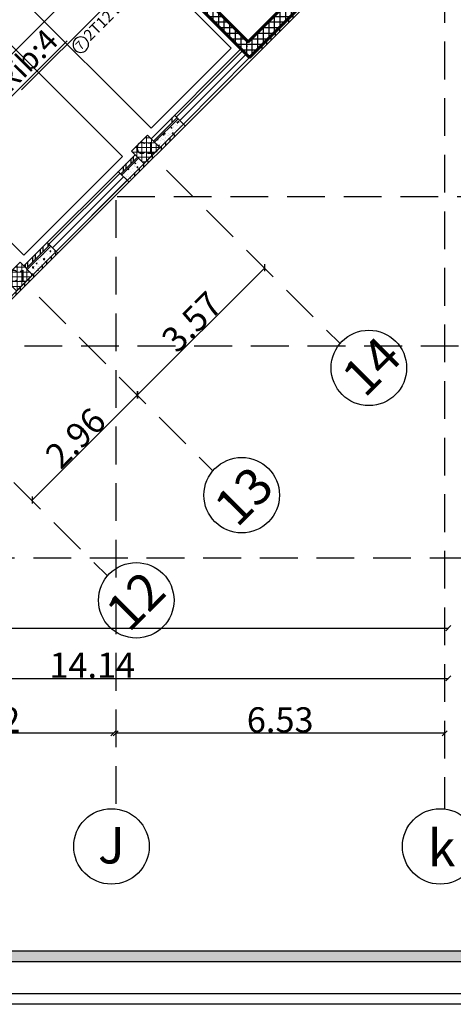
# Model space of a CAD drawing. Units: millimetres. Extents: x 941 to 2206, y 435 to 925.
# Drawn here: x 1081 to 1090, y 612 to 631 of the extents above; entities that cross this region are included whole.
import ezdxf

# ---------------------------------------------------------------- set-up
doc = ezdxf.new("R2010")
doc.units = ezdxf.units.MM
doc.linetypes.add('HIDDEN', pattern=[0.375, 0.25, -0.125])
for name, color, linetype in [('.', 230, 'Continuous'), ('Bars', 5, 'Continuous'), ('BarsTitle', 7, 'Continuous'), ('beam', 24, 'Continuous'), ('HATCH', 8, 'Continuous'), ('hatch col', 7, 'Continuous')]:
    doc.layers.add(name, color=color, linetype=linetype)
for name, color, linetype, lineweight in [('colume', 5, 'Continuous', 60), ('dime', 5, 'Continuous', 5), ('الأعمدة', 250, 'Continuous', 30), ('مناسيب', 250, 'Continuous', 25)]:
    doc.layers.add(name, color=color, linetype=linetype, lineweight=lineweight)
doc.styles.add('ROMANC', font='romanc.shx', dxfattribs={"oblique": 15})
doc.styles.get("Standard").update_dxf_attribs({"font": 'arial.ttf'})
doc.styles.add('Txt-shx', font='Txt.shx')
doc.dimstyles.new('Internal dim', dxfattribs={"dimtxt": 0.5, "dimasz": 0.1, "dimexe": 0.18, "dimexo": 0.0625, "dimgap": 0.01, "dimtad": 1, "dimzin": 0, "dimdsep": 46, "dimtxsty": 'Standard', "dimblk": 'OBLIQUE', "dimcen": 0.09, "dimse1": 1, "dimse2": 1, "dimadec": 0, "dimazin": 0, "dimtfac": 1, "dimtofl": 0, "dimtmove": 0, "dimatfit": 3, "dimfxl": 1, "dimtolj": 1, "dimtzin": 0, "dimarcsym": 0})
pattern_1 = [(90, (-92.47558, -190.71076), (-0.09525, 1e-17), []), (180, (-92.47558, -190.71076), (-2e-17, -0.09525), [])]

# ---------------------------------------------------------------- blocks, each defined once
blk = doc.blocks.new('RI3')
at = {"layer": 'Bars', "color": 5, "linetype": 'Continuous'}
for points in [[(928.681, 501.785), (928.681, 501.985), (931.481, 501.985)], [(931.156, 502.065), (937.656, 502.065)], [(936.781, 501.997), (943.081, 501.997), (943.081, 501.797)]]:
    blk.add_lwpolyline(points, dxfattribs=at)
at = {"layer": 'BarsTitle', "color": 18, "linetype": 'Continuous', "true_color": 0x000000}
for points in [[(928.912, 502.385, 0.999999), (928.912, 502.078), (928.912, 502.078, 0.999999), (928.912, 502.385), (928.912, 502.385)], [(933.283, 502.373, 0.999999), (933.283, 502.067), (933.283, 502.067, 0.999999), (933.283, 502.373), (933.283, 502.373)], [(939.513, 502.322, 0.999999), (939.513, 502.016), (939.513, 502.016, 0.999999), (939.513, 502.322), (939.513, 502.322)]]:
    blk.add_lwpolyline(points, format="xyb", dxfattribs=at)
at = {"layer": 'BarsTitle', "color": 18, "linetype": 'Continuous', "true_color": 0x000000, "style": 'Txt-shx'}
for s, height, p in [('1', 0.177, (928.854, 502.144)), ('2T12 L=300 T.B.', 0.221, (929.06, 502.103)), ('2', 0.177, (933.194, 502.133)), ('2T14 T.B.', 0.221, (933.46, 502.092)), ('3', 0.177, (939.425, 502.082)), ('2T14 L=650 T.B.', 0.221, (939.69, 502.041)), ('280', 0.221, (930.119, 501.715)), ('650', 0.221, (933.957, 501.758)), ('630', 0.221, (940.832, 501.707))]:
    blk.add_text(s, height=height, dxfattribs=at).set_placement(p)
for p in [(928.554, 501.586), (943.502, 501.722)]:
    blk.add_text('20', height=0.221, rotation=90, dxfattribs=at).set_placement(p)
blk = doc.blocks.new('RI33')
at = {"layer": 'Bars', "color": 5, "linetype": 'Continuous'}
for points in [[(928.741, 500.808), (928.741, 500.608), (933.041, 500.608)], [(932.215, 500.767), (936.215, 500.767)], [(938.731, 500.54), (943.031, 500.54), (943.031, 500.74)], [(935.135, 500.608), (939.635, 500.608)]]:
    blk.add_lwpolyline(points, dxfattribs=at)
at = {"layer": 'BarsTitle', "color": 18, "linetype": 'Continuous', "true_color": 0x000000}
for points in [[(929.161, 500.551, 0.999999), (929.161, 500.244), (929.161, 500.244, 0.999999), (929.161, 500.551), (929.161, 500.551)], [(936.591, 500.565, 0.999999), (936.591, 500.259), (936.591, 500.259, 0.999999), (936.591, 500.565), (936.591, 500.565)], [(939.853, 500.491, 0.999999), (939.853, 500.184), (939.853, 500.184, 0.999999), (939.853, 500.491), (939.853, 500.491)]]:
    blk.add_lwpolyline(points, format="xyb", dxfattribs=at)
at = {"layer": 'BarsTitle', "color": 18, "linetype": 'Continuous', "true_color": 0x000000, "style": 'Txt-shx'}
for s, height, p in [('400', 0.221, (933.974, 500.797)), ('430', 0.221, (930.48, 500.641)), ('450', 0.221, (937.21, 500.614)), ('430', 0.221, (940.722, 500.581)), ('2T12 L=450 B.B.', 0.221, (929.338, 500.308)), ('5', 0.177, (933.193, 500.466)), ('2T12 B.B.', 0.221, (933.458, 500.464)), ('2T12 B.B.', 0.221, (936.768, 500.322)), ('4', 0.177, (929.073, 500.31)), ('6', 0.177, (936.503, 500.325)), ('7', 0.177, (939.765, 500.25)), ('2T12 L=450 B.B.', 0.221, (940.03, 500.248))]:
    blk.add_text(s, height=height, dxfattribs=at).set_placement(p)
for p in [(928.53, 500.546), (943.423, 500.531)]:
    blk.add_text('20', height=0.221, rotation=90, dxfattribs=at).set_placement(p)
blk = doc.blocks.new('_Oblique')
at = {"color": 0, "linetype": 'ByBlock', "lineweight": -2}
blk.add_line((-0.5, -0.5), (0.5, 0.5), dxfattribs=at)
blk = doc.blocks.new('*D110')
at = {"color": 0, "lineweight": -2, "transparency": 16777216}
blk.add_line((85.924, 33.545), (88.452, 36.073), dxfattribs=at)
at = {"layer": 'DEFPOINTS', "color": 0, "transparency": 16777216}
for p in [(88.452, 36.073, -3828.225), (88.452, 36.073), (85.924, 33.545)]:
    blk.add_point(p, dxfattribs=at)
at = {"color": 0, "lineweight": -2, "transparency": 16777216, "xscale": 0.1, "yscale": 0.1, "zscale": 0.1}
for p, rotation in [((88.452, 36.073), 45.00000000014945), ((85.924, 33.545), 225.0000000001495)]:
    blk.add_blockref('_Oblique', p, dxfattribs=dict(at, rotation=rotation))
at = {"color": 0, "transparency": 16777216, "insert": (87, 34.997), "char_height": 0.5, "attachment_point": 5, "rotation": 45}
blk.add_mtext('\\A1;3.57', dxfattribs=at)
blk = doc.blocks.new('*D111')
at = {"color": 0, "lineweight": -2, "transparency": 16777216}
blk.add_line((85.924, 33.545), (83.832, 31.453), dxfattribs=at)
at = {"layer": 'DEFPOINTS', "color": 0, "transparency": 16777216}
for p in [(85.924, 33.545), (83.832, 31.453, -3828.225), (83.832, 31.453)]:
    blk.add_point(p, dxfattribs=at)
at = {"color": 0, "lineweight": -2, "transparency": 16777216, "xscale": 0.1, "yscale": 0.1, "zscale": 0.1}
for p, rotation in [((85.924, 33.545), 45.00000011187443), ((83.832, 31.453), 225.0000001118744)]:
    blk.add_blockref('_Oblique', p, dxfattribs=dict(at, rotation=rotation))
at = {"color": 0, "transparency": 16777216, "insert": (84.69, 32.687), "char_height": 0.5, "attachment_point": 5, "rotation": 45}
blk.add_mtext('\\A1;2.96', dxfattribs=at)
blk = doc.blocks.new('*D128')
at = {"color": 0, "lineweight": -2, "transparency": 16777216}
blk.add_line((92.02, 26.819), (85.491, 26.819), dxfattribs=at)
at = {"layer": 'DEFPOINTS', "color": 0, "transparency": 16777216}
for p in [(85.491, 26.819, -3828.225), (85.491, 26.819), (92.02, 26.819, -3828.225)]:
    blk.add_point(p, dxfattribs=at)
at = {"color": 0, "lineweight": -2, "transparency": 16777216, "xscale": 0.1, "yscale": 0.1, "zscale": 0.1, "rotation": 180}
blk.add_blockref('_Oblique', (85.491, 26.819), dxfattribs=at)
at = {"color": 0, "lineweight": -2, "transparency": 16777216, "xscale": 0.1, "yscale": 0.1, "zscale": 0.1}
blk.add_blockref('_Oblique', (92.02, 26.819), dxfattribs=at)
at = {"color": 0, "transparency": 16777216, "insert": (88.755, 27.084), "char_height": 0.5, "attachment_point": 5}
blk.add_mtext('\\A1;6.53', dxfattribs=at)
blk = doc.blocks.new('*D129')
at = {"color": 0, "lineweight": -2, "transparency": 16777216}
blk.add_line((85.441, 26.819), (80.42, 26.819), dxfattribs=at)
at = {"layer": 'DEFPOINTS', "color": 0, "transparency": 16777216}
for p in [(80.42, 26.819, -4718.225), (80.42, 26.819), (85.441, 26.769)]:
    blk.add_point(p, dxfattribs=at)
at = {"color": 0, "lineweight": -2, "transparency": 16777216, "xscale": 0.1, "yscale": 0.1, "zscale": 0.1, "rotation": 180}
blk.add_blockref('_Oblique', (80.42, 26.819), dxfattribs=at)
at = {"color": 0, "lineweight": -2, "transparency": 16777216, "xscale": 0.1, "yscale": 0.1, "zscale": 0.1}
blk.add_blockref('_Oblique', (85.441, 26.819), dxfattribs=at)
at = {"color": 0, "transparency": 16777216, "insert": (82.93, 27.084), "char_height": 0.5, "attachment_point": 5}
blk.add_mtext('\\A1;5.02', dxfattribs=at)
blk = doc.blocks.new('*D97')
at = {"color": 0, "lineweight": -2, "transparency": 16777216}
blk.add_line((77.953, 27.909), (92.095, 27.909), dxfattribs=at)
at = {"layer": 'DEFPOINTS', "color": 0, "transparency": 16777216}
for p in [(77.953, 29.976, -7773.157), (92.095, 27.909), (92.095, 27.909)]:
    blk.add_point(p, dxfattribs=at)
at = {"color": 0, "lineweight": -2, "transparency": 16777216, "xscale": 0.1, "yscale": 0.1, "zscale": 0.1, "rotation": 180}
blk.add_blockref('_Oblique', (77.953, 27.909), dxfattribs=at)
at = {"color": 0, "lineweight": -2, "transparency": 16777216, "xscale": 0.1, "yscale": 0.1, "zscale": 0.1}
blk.add_blockref('_Oblique', (92.095, 27.909), dxfattribs=at)
at = {"color": 0, "transparency": 16777216, "insert": (85.024, 28.17), "char_height": 0.5, "attachment_point": 5}
blk.add_mtext('\\A1;14.14', dxfattribs=at)
blk = doc.blocks.new('*D98')
at = {"color": 0, "lineweight": -2, "transparency": 16777216}
blk.add_line((49.922, 28.907), (92.095, 28.907), dxfattribs=at)
at = {"layer": 'DEFPOINTS', "color": 0, "transparency": 16777216}
for p in [(92.095, 28.907), (49.922, 27.909), (92.095, 27.909)]:
    blk.add_point(p, dxfattribs=at)
at = {"color": 0, "lineweight": -2, "transparency": 16777216, "xscale": 0.1, "yscale": 0.1, "zscale": 0.1, "rotation": 180}
blk.add_blockref('_Oblique', (49.922, 28.907), dxfattribs=at)
at = {"color": 0, "lineweight": -2, "transparency": 16777216, "xscale": 0.1, "yscale": 0.1, "zscale": 0.1}
blk.add_blockref('_Oblique', (92.095, 28.907), dxfattribs=at)
at = {"color": 0, "transparency": 16777216, "insert": (71.009, 29.168), "char_height": 0.5, "attachment_point": 5}
blk.add_mtext('\\A1;42.17', dxfattribs=at)
blk = doc.blocks.new('*D100')
at = {"color": 0, "lineweight": -2, "transparency": 16777216}
blk.add_line((94.283, 44.118), (94.283, 29.976), dxfattribs=at)
at = {"layer": 'DEFPOINTS', "color": 0, "transparency": 16777216}
for p in [(92.095, 44.118, -7773.157), (77.953, 29.976, -7773.157), (94.283, 29.976)]:
    blk.add_point(p, dxfattribs=at)
at = {"color": 0, "lineweight": -2, "transparency": 16777216, "xscale": 0.1, "yscale": 0.1, "zscale": 0.1}
for p, rotation in [((94.283, 44.118), 90), ((94.283, 29.976), 270)]:
    blk.add_blockref('_Oblique', p, dxfattribs=dict(at, rotation=rotation))
at = {"color": 0, "transparency": 16777216, "insert": (94.022, 37.047), "char_height": 0.5, "attachment_point": 5, "rotation": 90}
blk.add_mtext('\\A1;14.14', dxfattribs=at)
blk = doc.blocks.new('DIM')
at = {"color": 8, "linetype": 'HIDDEN', "ltscale": 3}
for p, q in [((92.02, 43.943, -7773.157), (92.02, 25.318, -7773.157)), ((86.495, 38.015, -8663.157), (89.945, 34.565, -8663.157)), ((85.491, 37.414, -7773.157), (85.491, 25.318, -7773.157)), ((85.517, 37.49, -8663.157), (96.997, 37.49, -8663.157)), ((83.967, 35.487, -8663.157), (87.417, 32.038, -8663.157)), ((82.55, 34.521, -8663.157), (96.998, 34.521, -8663.157)), ((81.875, 33.395, -8663.157), (85.325, 29.946, -8663.157)), ((78.228, 30.303, -8663.157), (96.997, 30.303, -8663.157))]:
    blk.add_line(p, q, dxfattribs=at)
at = {"ltscale": 7}
blk.add_line((92.02, 26.819, -7773.157), (92.02, 26.817, -7773.157), dxfattribs=at)
at = {"color": 7, "ltscale": 7}
for centre in [(90.517, 34.081, -8663.157), (87.991, 31.551, -8663.157), (85.897, 29.461, -8663.157), (85.404, 24.568, -7773.157), (91.933, 24.568, -7773.157)]:
    blk.add_circle(centre, 0.75, dxfattribs=at)
at = {"layer": 'hatch col', "width": 0.7269, "attachment_point": 1}
for s, insert, char_height, rotation in [('14', (89.921, 33.98, -8663.157), 0.7269, 45.0794), ('13', (87.385, 31.402, -8663.157), 0.7269, 45.0794), ('12', (85.236, 29.32, -8663.157), 0.7269, 45.0794), ('J', (85.137, 24.956, -7773.157), 0.727, 0.0794), ('k', (91.688, 24.897, -7773.157), 0.727, 0.0794)]:
    blk.add_mtext(s, dxfattribs=dict(at, insert=insert, char_height=char_height, rotation=rotation))
dim = blk.add_linear_dim(base=(94.283, 29.976), p1=(92.095, 44.118, -7773.157), p2=(77.953, 29.976, -7773.157), angle=90, dimstyle='Internal dim', override={"dimtmove": 1})
dim.commit()
dim.dimension.update_dxf_attribs({"geometry": '*D100', "text_midpoint": (94.022, 37.047)})
for p1, p2, picture, middle in [((85.9238, 33.5453, -7773.1566), (88.4517, 36.0732, -11601.3813), '*D110', (87, 34.997, -7773.1566)), ((85.924, 33.545, -7773.157), (83.832, 31.453, -11601.381), '*D111', (84.69, 32.687, -7773.157))]:
    dim = blk.add_aligned_dim(p1=p1, p2=p2, distance=0, dimstyle='Internal dim')
    dim.commit()
    dim.dimension.update_dxf_attribs({"geometry": picture, "text_midpoint": middle})
dim = blk.add_linear_dim(base=(92.095, 27.909), p1=(77.953, 29.976, -7773.157), p2=(92.095, 27.909), dimstyle='Internal dim', override={"dimtmove": 1})
dim.commit()
dim.dimension.update_dxf_attribs({"geometry": '*D97', "text_midpoint": (85.024, 28.17)})
for base, p1, p2, picture, middle in [((92.095, 28.907), (49.922, 27.909), (92.095, 27.909), '*D98', (71.009, 29.168)), ((80.42, 26.819, -3944.932), (85.441, 26.769, -3944.932), (80.42, 26.819, -8663.157), '*D129', (82.93, 27.084, -3944.932)), ((85.491, 26.819, -3944.932), (92.02, 26.819, -7773.157), (85.491, 26.819, -7773.157), '*D128', (88.755, 27.084, -3944.932))]:
    dim = blk.add_linear_dim(base=base, p1=p1, p2=p2, dimstyle='Internal dim')
    dim.commit()
    dim.dimension.update_dxf_attribs({"geometry": picture, "text_midpoint": middle})

msp = doc.modelspace()

# ---------------------------------------------------------------- hatches: boundary and pattern name
at = {"layer": '.'}
h = msp.add_hatch(dxfattribs=at)
h.set_pattern_fill('ANSI37', color=5, scale=0.035, angle=315)
h.paths.add_polyline_path([(1085.3533818, 636.7014024), (1085.5655138, 636.9135344), (1085.4240925, 637.0549558), (1084.858407, 636.4892704), (1084.9998284, 636.347849), (1085.2119604, 636.559981), (1086.2301942, 635.5417473), (1085.2741858, 634.5857389), (1084.255952, 635.6039727), (1084.4680841, 635.8161047), (1084.3266627, 635.9575261), (1083.9731093, 635.6039727), (1085.1329409, 634.4441411), (1083.4638497, 632.7750499), (1085.5234969, 630.7083404), (1089.5041158, 634.6889593), (1086.2811059, 637.9119692), (1085.9558368, 637.5867001), (1086.0972581, 637.4452787), (1086.3093901, 637.6574108), (1087.3276239, 636.639177), (1086.3716155, 635.6831686)])
h.paths.add_polyline_path([(1087.440761, 636.4694714), (1089.1943858, 634.7158465), (1085.4966043, 631.018065), (1083.7429794, 632.7716898)], flags=16)
h.paths.add_polyline_path([(1087.5336162, 635.7137984), (1088.4387129, 634.8087017), (1085.7788551, 632.148844), (1085.354591, 632.573108), (1085.2980225, 632.6296766), (1084.8737584, 633.0539406), (1084.6573838, 633.6860941), (1085.0816478, 633.26183)], flags=0)
h = msp.add_hatch(color=256)
h.dxf.hatch_style = 1
h.paths.add_polyline_path([(1030.3335965, 643.8660474), (1030.3335965, 612.7307537), (1112.7360355, 612.7307537), (1112.7360355, 643.8660474), (1112.7360355, 670.5185586), (1030.3335965, 670.5185586)])
h.paths.add_polyline_path([(1030.5457916, 643.8660474), (1030.5457916, 612.9429488), (1112.5238404, 612.9429488), (1112.5238404, 643.8660474), (1112.5238404, 670.3063635), (1030.5457916, 670.3063635)], flags=16)
at = {"layer": 'dime'}
h = msp.add_hatch(dxfattribs=at)
h.set_pattern_fill('ACET-2D-ANSI37', color=256, scale=0.03, angle=45)
h.set_pattern_definition(pattern_1)
h.paths.add_polyline_path([(1083.746681, 628.9134655), (1083.4991936, 629.1609529), (1083.1809955, 628.8427548), (1083.4284829, 628.5952675)])
h = msp.add_hatch(dxfattribs=at)
h.set_pattern_fill('ACET-2D-ANSI37', color=256, scale=0.03, angle=45)
h.set_pattern_definition(pattern_1)
h.paths.add_polyline_path([(1081.2185388, 626.3858217), (1080.9710514, 626.633309), (1080.6528534, 626.315111), (1080.9003407, 626.0676236)])
at = {"layer": 'HATCH', "ltscale": 0.0372}
h = msp.add_hatch(dxfattribs=at)
h.set_pattern_fill('ANSI33', color=256, scale=0.7, angle=44.9934069)
h.set_pattern_definition([(89.9934, (1006.31575, 515.51486), (-0.175, 2.014e-05), []), (89.9934, (1006.40326, 515.60235), (-0.175, 2.014e-05), [0.0875, -0.04375])])
h.paths.add_polyline_path([(1085.6270448, 630.7930637), (1085.6622912, 630.7578092), (1086.4698057, 631.5673936), (1086.4343996, 631.6028078)])
h = msp.add_hatch(dxfattribs=at)
h.set_pattern_fill('ANSI32', color=256, scale=0.4, angle=45)
h.set_pattern_definition([(90, (325.7993, 577.344), (-3.81, 0), []), (90, (327.0693, 578.614), (-3.81, 0), [])])
h.paths.add_polyline_path([(1084.0850435, 629.5066339), (1084.035546, 629.5561314), (1083.5697833, 629.0903678), (1083.6192761, 629.0408657)])
h = msp.add_hatch(dxfattribs=at)
h.set_pattern_fill('AR-CONC', color=256, scale=0.001, angle=45)
h.set_pattern_definition([(95, (325.79927, 577.3439), (0.14009465, 0.11755338), [0.01905, -0.20955]), (40, (325.79927, 577.3439), (-0.160018453, 0.11017673), [0.01524, -0.167640584]), (145.451445, (325.81094, 577.3537), (-0.019923798, 0.227730102), [0.01619001, -0.178090245]), (91.1842, (325.76335, 577.37983), (0.22141024, 0.16195341), [0.028575, -0.314325]), (141.635558, (325.7818, 577.39332), (-0.00708662, 0.34282676), [0.02428502, -0.26713561]), (36.18415, (325.76335, 577.37983), (-0.00708662, 0.34282676), [0.02285997, -0.25145973]), (66, (325.79029, 577.3888), (0.17951998, 0.03489515), [0.01905, -0.20955]), (11, (325.79029, 577.3888), (-0.086539927, 0.173941193), [0.01524, -0.16764]), (116.451445, (325.80525, 577.39171), (0.09298005, 0.208836343), [0.01619001, -0.178089938]), (82.5, (325.79927, 577.343904), (-0.057605469, 0.0619734137), [0, -0.165608, 0, -0.17018, 0, -0.168275]), (52.5, (325.79927, 577.3439), (-0.023589727, 0.118087), [0, -0.097028, 0, -0.161798, 0, -0.064135]), (12.5, (325.759215, 577.30385), (0.099927863, 0.0918261956), [0, -0.0635, 0, -0.19812, 0, -0.26289]), (2.5, (325.74125, 577.28589), (0.086763904, 0.122722393), [0, -0.08255, 0, -0.131572, 0, -0.18669])])
h.paths.add_polyline_path([(1084.2123227, 629.3793547), (1084.1062731, 629.4854043), (1083.6404967, 629.0196599), (1083.7465526, 628.9135838)])
h = msp.add_hatch(dxfattribs=at)
h.set_pattern_fill('ANSI33', color=256, scale=0.7, angle=44.9934069)
h.set_pattern_definition([(89.9934, (1003.78617, 512.98527), (-0.175, 2.014e-05), []), (89.9934, (1003.87368, 513.07276), (-0.175, 2.014e-05), [0.0875, -0.04375])])
h.paths.add_polyline_path([(1083.0974584, 628.2634773), (1083.1327048, 628.2282228), (1084.0786235, 629.174032), (1084.0432175, 629.2094462)])
h = msp.add_hatch(dxfattribs=at)
h.set_pattern_fill('ANSI32', color=256, scale=0.4, angle=44.99354702)
h.set_pattern_definition([(89.99355, (996.46224, 522.56174), (-0.15, 1.69e-05), []), (89.99355, (996.51225, 522.61173), (-0.15, 1.69e-05), [])])
h.paths.add_polyline_path([(1081.5553697, 626.9771348), (1081.5058722, 627.0266322), (1081.0415916, 626.5623894), (1081.0910844, 626.5128872)])
h.paths.add_polyline_path([(1082.9201434, 628.4407882), (1082.9696408, 628.3912908), (1083.2655297, 628.6871555), (1083.2160369, 628.7366577)])
h = msp.add_hatch(dxfattribs=at)
h.set_pattern_fill('AR-CONC', color=256, scale=0.001, angle=44.99354702)
h.set_pattern_definition([(94.993547, (747.32859, -218.33241), (0.14010789, 0.1175376), [0.01905, -0.20955]), (39.993547, (747.32859, -218.3324), (-0.160006043, 0.11019475), [0.01524, -0.167640584]), (145.444992, (747.34026, -218.32261), (-0.01989815, 0.227732345), [0.01619001, -0.178090245]), (91.177747, (747.29267, -218.29648), (0.22142848, 0.161928475), [0.028575, -0.314325]), (141.629105, (747.31112, -218.283), (-0.00704801, 0.34282756), [0.02428502, -0.26713561]), (36.177698, (747.29267, -218.29648), (-0.00704801, 0.34282756), [0.02285997, -0.25145973]), (65.993547, (747.31961, -218.2875), (0.179523908, 0.03487493), [0.01905, -0.20955]), (10.993547, (747.31961, -218.2875), (-0.086520336, 0.17395094), [0.01524, -0.16764]), (116.444992, (747.33457, -218.2846), (0.09300357, 0.20882587), [0.01619001, -0.178089938]), (82.493547, (747.32859, -218.33241), (-0.057598489, 0.061979901), [0, -0.165608, 0, -0.17018, 0, -0.168275]), (52.493547, (747.32859, -218.33241), (-0.0235764275, 0.118089656), [0, -0.097028, 0, -0.161798, 0, -0.064135]), (12.493547, (747.28853, -218.372455), (0.0999382044, 0.0918149406), [0, -0.0635, 0, -0.19812, 0, -0.26289]), (2.493547, (747.27057, -218.39041), (0.086777726, 0.12271262), [0, -0.08255, 0, -0.131572, 0, -0.18669])])
h.paths.add_polyline_path([(1081.6826489, 626.8498555), (1081.5765948, 626.9559097), (1081.3585883, 626.7379179), (1081.1122956, 626.491672), (1081.2183515, 626.3855959)])
h.paths.add_polyline_path([(1082.9908561, 628.3700755), (1083.0969201, 628.2640115), (1083.3926389, 628.5597063), (1083.2868764, 628.6660758)])
h = msp.add_hatch(dxfattribs=at)
h.set_pattern_fill('ANSI33', color=256, scale=0.7, angle=44.9934069)
h.set_pattern_definition([(89.9934, (1001.42609, 510.6252), (-0.175, 2.014e-05), []), (89.9934, (1001.5136, 510.71269), (-0.175, 2.014e-05), [0.0875, -0.04375])])
h.paths.add_polyline_path([(1080.7373808, 625.9033997), (1080.7726272, 625.8681452), (1081.718546, 626.8139544), (1081.6831399, 626.8493686)])

# ---------------------------------------------------------------- linework, layer by layer
at = {"elevation": -7889.8637498}
for points in [[(1029.484816, 671.3673391), (1113.584816, 671.3673391), (1113.584816, 611.8819732), (1029.484816, 611.8819732)], [(1029.6970111, 643.8660474), (1029.6970111, 612.0941683), (1113.3726209, 612.0941683), (1113.3726209, 643.8660474), (1113.3726209, 671.1551439), (1029.6970111, 671.1551439)], [(1030.3335965, 643.8660474), (1030.3335965, 612.7307537), (1112.7360355, 612.7307537), (1112.7360355, 643.8660474), (1112.7360355, 670.5185586), (1030.3335965, 670.5185586)], [(1030.5457916, 643.8660474), (1030.5457916, 612.9429488), (1112.5238404, 612.9429488), (1112.5238404, 643.8660474), (1112.5238404, 670.3063635), (1030.5457916, 670.3063635)]]:
    msp.add_lwpolyline(points, close=True, dxfattribs=at)
at = {"layer": 'Bars', "color": 5, "linetype": 'Continuous', "elevation": -3944.9318749}
for points in [[(1079.6693451, 629.6405966), (1083.7708959, 633.7414847), (1083.9123059, 633.6000519)], [(1080.9986625, 630.0615224), (1084.1809004, 633.2432461), (1084.0394904, 633.3846789)], [(1078.7204827, 627.8564355), (1081.9027203, 631.0381589)]]:
    msp.add_lwpolyline(points, dxfattribs=at)
at = {"layer": 'BarsTitle', "color": 18, "linetype": 'Continuous', "true_color": 0x000000, "elevation": -3944.9318749}
msp.add_lwpolyline([(1082.0656362, 631.0690453, 0.99999923), (1082.2823137, 630.8523329), (1082.2823139, 630.8523327, 0.99999923), (1082.0656362, 631.0690453), (1082.0656362, 631.0690453)], format="xyb", dxfattribs=at)
at = {"layer": 'beam'}
for p, q in [((1083.5699199, 629.3023899, -7773.1566064), (1075.7217541, 637.1518239, -7773.1566064)), ((1083.0042345, 628.7367045, -7773.1566064), (1075.1559555, 636.5862517, -7773.1566064)), ((1081.0420386, 626.7745086, -7773.1566064), (1073.1940382, 634.6247211, -7773.1566064)), ((1083.5699199, 629.3023899, -7773.1566064), (1085.1591097, 630.8915796, -7773.1566064)), ((1084.2119607, 629.3797167, -7773.1566064), (1085.5234969, 630.7083404, -7773.1566064)), ((1075.4206696, 620.5874542, -7773.1566064), (1084.2119607, 629.3797167, -7773.1566064)), ((1081.0420386, 626.7745086, -7773.1566064), (1083.0042345, 628.7367045, -7773.1566064))]:
    msp.add_line(p, q, dxfattribs=at)
at = {"layer": 'beam', "ltscale": 7}
msp.add_line((1083.2534712, 632.8037522, -12491.3813378), (1085.1591097, 630.8915796, -12491.3813378), dxfattribs=at)
at = {"layer": 'colume', "color": 18, "true_color": 0x000000, "elevation": -7773.1566064}
for points in [[(1085.1329409, 634.4441411), (1083.9731093, 635.6039727), (1084.3266627, 635.9575261), (1084.4680841, 635.8161047), (1084.255952, 635.6039727), (1085.2741858, 634.5857389), (1086.2301942, 635.5417473), (1085.2119604, 636.559981), (1084.9998284, 636.347849), (1084.858407, 636.4892704), (1085.4240925, 637.0549558), (1085.5655138, 636.9135344), (1085.3533818, 636.7014024), (1086.3716155, 635.6831686), (1087.3276239, 636.639177), (1086.3093901, 637.6574108), (1086.0972581, 637.4452787), (1085.9558368, 637.5867001), (1086.2811059, 637.9119692), (1089.5041158, 634.6889593), (1085.5234969, 630.7083404), (1083.4638497, 632.7750499)], [(1089.1943858, 634.7158465), (1087.440761, 636.4694714), (1083.7429794, 632.7716898), (1085.4966043, 631.018065)]]:
    msp.add_lwpolyline(points, close=True, dxfattribs=at)
at = {"layer": 'HATCH', "ltscale": 0.0372}
for p, q in [((1089.5253577, 634.6214316, -7773.1566064), (1075.3830984, 620.4791723, -7773.1566064)), ((1085.4846748, 630.9354297, -7773.1566064), (1085.4817005, 630.9324555, -7773.1566064)), ((1085.3560066, 630.876405, -7773.1566064), (1083.5699043, 629.0902422, -7773.1566064)), ((1085.3907687, 630.8415237, -7773.1566064), (1084.0704612, 629.5212162, -7773.1566064)), ((1085.4613584, 630.770692, -7773.1566064), (1084.1411719, 629.4505055, -7773.1566064)), ((1084.0351059, 629.5565715, -7773.1566064), (1084.2472379, 629.3444395, -7773.1566064)), ((1083.2516997, 628.7720506, -7773.1566064), (1081.0415916, 626.5623894, -7773.1566064)), ((1082.9550883, 628.4058433, -7773.1566064), (1081.5408748, 626.9916297, -7773.1566064)), ((1082.919733, 628.4411986, -7773.1566064), (1083.131865, 628.2290666, -7773.1566064)), ((1083.025799, 628.3351326, -7773.1566064), (1081.6115854, 626.920919, -7773.1566064)), ((1083.0965097, 628.2644219, -7773.1566064), (1081.6822961, 626.8502084, -7773.1566064)), ((1081.5055194, 627.0269851, -7773.1566064), (1081.7176514, 626.814853, -7773.1566064))]:
    msp.add_line(p, q, dxfattribs=at)
for points, elevation in [([(1084.0850468, 629.5066306), (1083.619237, 629.0409095)], -7773.1566063), ([(1084.10626, 629.4854174), (1083.6404502, 629.0196962)], -3944.9318749), ([(1083.3011838, 628.7225665), (1082.9697429, 628.3911887)], -7773.1566064), ([(1083.322397, 628.7013533), (1082.9909561, 628.3699755)], -3944.9318749), ([(1081.5553949, 626.9771095), (1081.0910844, 626.5128872)], -7773.1566064), ([(1081.5766081, 626.9558963), (1081.1122956, 626.491672)], -3944.9318749)]:
    msp.add_lwpolyline(points, dxfattribs=dict(at, elevation=elevation))
at = {"layer": 'الأعمدة', "elevation": -8663.1566064}
for points in [[(1083.746681, 628.9134655), (1083.4991936, 629.1609529), (1083.1809955, 628.8427548), (1083.4284829, 628.5952675)], [(1081.2185388, 626.3858217), (1080.9710514, 626.633309), (1080.6528534, 626.315111), (1080.9003407, 626.0676236)]]:
    msp.add_lwpolyline(points, close=True, dxfattribs=at)

# ---------------------------------------------------------------- block references
msp.add_blockref('DIM', (997.3789394, 590.4529171, -890))
at = {"rotation": 44.99537117316656}
for name, p in [('RI3', (768.4871047, -384.4584461, -3944.9318749)), ('RI33', (768.0518147, -384.0480275, -3944.9318749))]:
    msp.add_blockref(name, p, dxfattribs=at)

# ---------------------------------------------------------------- texts
at = {"style": 'ROMANC', "oblique": 15}
msp.add_text('Rib:4', height=0.43994119, rotation=45.36725333, dxfattribs=at).set_placement((1080.764159, 629.992496, -3944.9318749))
at = {"layer": 'BarsTitle', "color": 18, "linetype": 'Continuous', "true_color": 0x000000, "style": 'Txt-shx'}
for s, height, p in [('2T12 L=470 B.B.', 0.221, (1082.3625461, 631.0221401, -3944.9318749)), ('7', 0.1768, (1082.1731316, 630.8365062, -3944.9318749))]:
    msp.add_text(s, height=height, rotation=44.99537117, dxfattribs=at).set_placement(p)
at = {"layer": 'مناسيب', "char_height": 0.23880422, "width": 0.229536977, "attachment_point": 1, "style": 'ROMANC'}
for insert in [(1083.260616, 629.0256761, -8663.1566064), (1080.7201288, 626.4831064, -8663.1566064)]:
    msp.add_mtext('C1', dxfattribs=dict(at, insert=insert))

doc.saveas('drawing.dxf')
